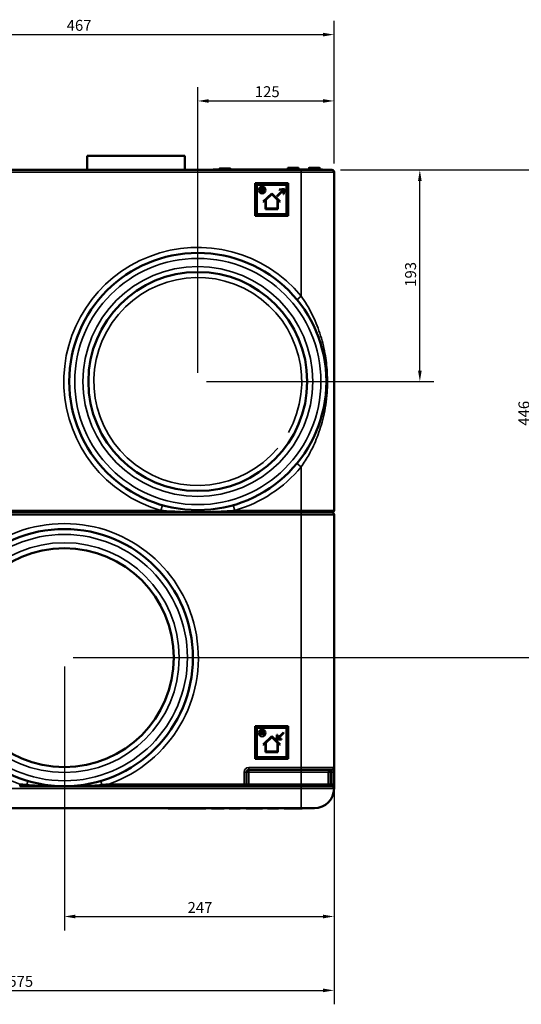
# Model space of a CAD drawing. Units: millimetres. Extents: x 853 to 3936, y 206 to 3189.
# Drawn here: x 2393 to 2852, y 2289 to 3189 of the extents above; entities that cross this region are included whole.
import ezdxf

# ---------------------------------------------------------------- set-up
doc = ezdxf.new("R2010")
doc.units = ezdxf.units.MM
for name, color, linetype, lineweight in [('Widoczne (ISO)', 7, 'Continuous', 50), ('Widoczne wąskie (ISO)', 7, 'Continuous', 35), ('Wymiar (ISO)', 7, 'Continuous', 25)]:
    doc.layers.add(name, color=color, linetype=linetype, lineweight=lineweight)
doc.styles.add('Tekst notatki (ISO)', font='tahoma.ttf')
doc.dimstyles.new('Domyślne (ISO)', dxfattribs={"dimscale": 4, "dimtxt": 2.5, "dimasz": 2.5, "dimexe": 3.175, "dimexo": 2, "dimgap": 0.762, "dimtad": 1, "dimtoh": 1, "dimdec": 1, "dimrnd": 1e-08, "dimtxsty": 'Tekst notatki (ISO)', "dimcen": 0.09, "dimdle": 10, "dimclrd": 256, "dimclre": 256, "dimclrt": 256, "dimadec": 1, "dimazin": 2, "dimtfac": 1, "dimtdec": 1, "dimtmove": 0, "dimatfit": 3, "dimfxl": 1, "dimtolj": 1, "dimlwd": -1, "dimlwe": -1, "dimarcsym": 0})

# ---------------------------------------------------------------- blocks, each defined once
blk = doc.blocks.new('*D7')
at = {"layer": 'Defpoints', "color": 0, "transparency": 16777216}
for p in [(2680.52, 3114.6), (2680.52, 3049.54), (2556.02, 2858.29)]:
    blk.add_point(p, dxfattribs=at)
at = {"layer": 'Wymiar (ISO)', "transparency": 16777216}
for p, q in [((2556.02, 2866.29), (2556.02, 3127.3)), ((2680.52, 3057.54), (2680.52, 3127.3)), ((2566.02, 3114.6), (2670.52, 3114.6))]:
    blk.add_line(p, q, dxfattribs=at)
for points in [[(2566.02, 3116.27), (2566.02, 3112.93), (2556.02, 3114.6)], [(2670.52, 3116.27), (2670.52, 3112.93), (2680.52, 3114.6)]]:
    blk.add_solid(points, dxfattribs=at)
at = {"layer": 'Wymiar (ISO)', "transparency": 16777216, "insert": (2608.12, 3128.06), "char_height": 10, "attachment_point": 1, "style": 'Tekst notatki (ISO)'}
blk.add_mtext('\\A1;125', dxfattribs=at)
blk = doc.blocks.new('*D8')
at = {"layer": 'Defpoints', "color": 0, "transparency": 16777216}
for p in [(2680.52, 3175.21), (2680.52, 3049.54), (2213.52, 2864.79)]:
    blk.add_point(p, dxfattribs=at)
at = {"layer": 'Wymiar (ISO)', "transparency": 16777216}
for p, q in [((2213.52, 2872.79), (2213.52, 3187.91)), ((2680.52, 3057.54), (2680.52, 3187.91)), ((2223.52, 3175.21), (2670.52, 3175.21))]:
    blk.add_line(p, q, dxfattribs=at)
for points in [[(2223.52, 3176.88), (2223.52, 3173.55), (2213.52, 3175.21)], [(2670.52, 3176.88), (2670.52, 3173.55), (2680.52, 3175.21)]]:
    blk.add_solid(points, dxfattribs=at)
at = {"layer": 'Wymiar (ISO)', "transparency": 16777216, "insert": (2436.14, 3188.66), "char_height": 10, "attachment_point": 1, "style": 'Tekst notatki (ISO)'}
blk.add_mtext('\\A1;467', dxfattribs=at)
blk = doc.blocks.new('*D9')
at = {"layer": 'Defpoints', "color": 0, "transparency": 16777216}
for p in [(2678.52, 3051.54), (2758.95, 3051.54), (2556.02, 2858.29)]:
    blk.add_point(p, dxfattribs=at)
at = {"layer": 'Wymiar (ISO)', "transparency": 16777216}
for p, q in [((2686.52, 3051.54), (2771.65, 3051.54)), ((2758.95, 2868.29), (2758.95, 3041.54)), ((2564.02, 2858.29), (2771.65, 2858.29))]:
    blk.add_line(p, q, dxfattribs=at)
for points in [[(2757.29, 3041.54), (2760.62, 3041.54), (2758.95, 3051.54)], [(2757.29, 2868.29), (2760.62, 2868.29), (2758.95, 2858.29)]]:
    blk.add_solid(points, dxfattribs=at)
at = {"layer": 'Wymiar (ISO)', "transparency": 16777216, "insert": (2745.49, 2944.8), "char_height": 10, "attachment_point": 1, "rotation": 90, "style": 'Tekst notatki (ISO)'}
blk.add_mtext('\\A1;193', dxfattribs=at)
blk = doc.blocks.new('*D10')
at = {"layer": 'Defpoints', "color": 0, "transparency": 16777216}
for p in [(2678.52, 3051.54), (2862.52, 3051.54), (2434.02, 2606.04)]:
    blk.add_point(p, dxfattribs=at)
at = {"layer": 'Wymiar (ISO)', "transparency": 16777216}
for p, q in [((2686.52, 3051.54), (2875.22, 3051.54)), ((2862.52, 2616.04), (2862.52, 3041.54)), ((2442.02, 2606.04), (2875.22, 2606.04))]:
    blk.add_line(p, q, dxfattribs=at)
for points in [[(2860.85, 3041.54), (2864.18, 3041.54), (2862.52, 3051.54)], [(2860.85, 2616.04), (2864.18, 2616.04), (2862.52, 2606.04)]]:
    blk.add_solid(points, dxfattribs=at)
at = {"layer": 'Wymiar (ISO)', "transparency": 16777216, "insert": (2849.07, 2817.89), "char_height": 10, "attachment_point": 1, "rotation": 90, "style": 'Tekst notatki (ISO)'}
blk.add_mtext('\\A1;446', dxfattribs=at)
blk = doc.blocks.new('*D11')
at = {"layer": 'Defpoints', "color": 0, "transparency": 16777216}
for p in [(2434.02, 2606.04), (2680.52, 2505.54), (2680.52, 2369.54)]:
    blk.add_point(p, dxfattribs=at)
at = {"layer": 'Wymiar (ISO)', "transparency": 16777216}
for p, q in [((2434.02, 2598.04), (2434.02, 2356.84)), ((2680.52, 2497.54), (2680.52, 2356.84)), ((2444.02, 2369.54), (2670.52, 2369.54))]:
    blk.add_line(p, q, dxfattribs=at)
for points in [[(2444.02, 2371.21), (2444.02, 2367.87), (2434.02, 2369.54)], [(2670.52, 2371.21), (2670.52, 2367.87), (2680.52, 2369.54)]]:
    blk.add_solid(points, dxfattribs=at)
at = {"layer": 'Wymiar (ISO)', "transparency": 16777216, "insert": (2546.62, 2382.8), "char_height": 10, "attachment_point": 1, "style": 'Tekst notatki (ISO)'}
blk.add_mtext('\\A1;247', dxfattribs=at)
blk = doc.blocks.new('*D12')
at = {"layer": 'Defpoints', "color": 0, "transparency": 16777216}
for p in [(2106.02, 2606.04), (2680.52, 2505.54), (2680.52, 2302.04)]:
    blk.add_point(p, dxfattribs=at)
at = {"layer": 'Wymiar (ISO)', "transparency": 16777216}
for p, q in [((2106.02, 2598.04), (2106.02, 2289.34)), ((2680.52, 2497.54), (2680.52, 2289.34)), ((2116.02, 2302.04), (2670.52, 2302.04))]:
    blk.add_line(p, q, dxfattribs=at)
for points in [[(2116.02, 2303.71), (2116.02, 2300.37), (2106.02, 2302.04)], [(2670.52, 2303.71), (2670.52, 2300.37), (2680.52, 2302.04)]]:
    blk.add_solid(points, dxfattribs=at)
at = {"layer": 'Wymiar (ISO)', "transparency": 16777216, "insert": (2382.78, 2315.3), "char_height": 10, "attachment_point": 1, "style": 'Tekst notatki (ISO)'}
blk.add_mtext('\\A1;575', dxfattribs=at)

msp = doc.modelspace()

# ---------------------------------------------------------------- linework, layer by layer
at = {"layer": 'Widoczne (ISO)'}
for p, q in [((2455.021, 3051.54), (2455.021, 3064.54)), ((2455.021, 3064.54), (2544.021, 3064.54)), ((2544.021, 3051.54), (2544.021, 3064.54)), ((2650.517, 3051.54), (1956.517, 3051.54)), ((2570.017, 3052.04), (2575.017, 3052.04)), ((2570.017, 3052.04), (2570.017, 3051.54)), ((2665.017, 3052.04), (2575.017, 3052.04)), ((2576.565, 3052.04), (2575.909, 3052.697)), ((2576.162, 3052.04), (2575.909, 3052.293)), ((2576.05, 3053.038), (2585.485, 3053.038)), ((2584.97, 3052.04), (2585.626, 3052.697)), ((2585.373, 3052.04), (2585.626, 3052.293)), ((2639.441, 3052.04), (2638.409, 3053.072)), ((2638.528, 3052.04), (2638.409, 3052.159)), ((2638.55, 3053.413), (2647.985, 3053.413)), ((2638.55, 3052.5), (2638.981, 3052.5)), ((2647.094, 3052.04), (2648.126, 3053.072)), ((2647.554, 3052.5), (2647.985, 3052.5)), ((2648.007, 3052.04), (2648.126, 3052.159)), ((2650.517, 3051.54), (2678.517, 3051.54)), ((2658.732, 3052.04), (2657.659, 3053.114)), ((2658.292, 3052.04), (2657.659, 3052.673)), ((2657.894, 3052.04), (2657.659, 3052.275)), ((2657.8, 3053.455), (2667.235, 3053.455)), ((2665.017, 3052.04), (2670.017, 3052.04)), ((2666.302, 3052.04), (2667.376, 3053.114)), ((2666.743, 3052.04), (2667.376, 3052.673)), ((2667.141, 3052.04), (2667.376, 3052.275)), ((2670.017, 3051.54), (2670.017, 3052.04)), ((2680.517, 2740.54), (2680.517, 3049.54)), ((2608.517, 3009.54), (2608.517, 3039.54)), ((2609.517, 3038.54), (2608.517, 3039.54)), ((2608.517, 3039.54), (2638.517, 3039.54)), ((2609.517, 3010.54), (2609.517, 3038.54)), ((2609.517, 3038.54), (2637.517, 3038.54)), ((2610.017, 3038.04), (2637.017, 3038.04)), ((2610.017, 3038.04), (2610.017, 3011.04)), ((2613.328, 3031.608), (2613.328, 3035.108)), ((2613.328, 3035.108), (2614.763, 3035.108)), ((2614.748, 3031.608), (2613.328, 3031.608)), ((2613.918, 3034.578), (2613.918, 3032.138)), ((2614.753, 3034.578), (2613.918, 3034.578)), ((2613.918, 3032.138), (2614.777, 3032.138)), ((2628.3, 3027.676), (2634.257, 3033.633)), ((2634.61, 3033.279), (2628.654, 3027.323)), ((2630.512, 3033.807), (2635.194, 3034.217)), ((2630.512, 3033.807), (2630.556, 3033.309)), ((2634.257, 3033.633), (2630.556, 3033.309)), ((2634.287, 3029.578), (2634.61, 3033.279)), ((2635.194, 3034.217), (2634.785, 3029.535)), ((2637.017, 3038.04), (2637.017, 3011.04)), ((2637.517, 3038.54), (2638.517, 3039.54)), ((2637.517, 3038.54), (2637.517, 3010.54)), ((2638.517, 3039.54), (2638.517, 3009.54)), ((2615.807, 3022.756), (2623.517, 3030.202)), ((2615.807, 3022.756), (2616.236, 3022.311)), ((2616.236, 3022.311), (2617.767, 3023.79)), ((2617.767, 3015.79), (2617.767, 3023.79)), ((2618.267, 3024.273), (2623.517, 3029.343)), ((2618.267, 3016.29), (2618.267, 3024.273)), ((2623.517, 3030.202), (2631.228, 3022.756)), ((2623.517, 3029.343), (2628.767, 3024.273)), ((2628.654, 3027.323), (2628.3, 3027.676)), ((2628.767, 3024.273), (2628.767, 3016.29)), ((2630.799, 3022.311), (2629.267, 3023.79)), ((2629.267, 3015.79), (2629.267, 3023.79)), ((2630.799, 3022.311), (2631.228, 3022.756)), ((2634.785, 3029.535), (2634.287, 3029.578)), ((2617.767, 3015.79), (2629.267, 3015.79)), ((2618.267, 3016.29), (2628.767, 3016.29)), ((2609.517, 3010.54), (2608.517, 3009.54)), ((2638.517, 3009.54), (2608.517, 3009.54)), ((2637.517, 3010.54), (2609.517, 3010.54)), ((2637.017, 3011.04), (2610.017, 3011.04)), ((2637.517, 3010.54), (2638.517, 3009.54)), ((1956.517, 2738.54), (2650.517, 2738.54)), ((2650.517, 2738.54), (1956.517, 2738.54)), ((2678.517, 2738.54), (2650.517, 2738.54)), ((2650.517, 2738.54), (2678.517, 2738.54)), ((2680.517, 2505.54), (2680.517, 2736.54)), ((2608.517, 2513.54), (2608.517, 2543.54)), ((2609.517, 2542.54), (2608.517, 2543.54)), ((2608.517, 2543.54), (2638.517, 2543.54)), ((2609.517, 2514.54), (2609.517, 2542.54)), ((2609.517, 2542.54), (2637.517, 2542.54)), ((2610.017, 2542.04), (2637.017, 2542.04)), ((2610.017, 2542.04), (2610.017, 2515.04)), ((2612.965, 2535.708), (2614.51, 2539.208)), ((2614.795, 2538.578), (2614.135, 2537.023)), ((2614.135, 2537.023), (2615.455, 2537.023)), ((2614.51, 2539.208), (2615.115, 2539.208)), ((2615.455, 2537.023), (2614.795, 2538.578)), ((2615.115, 2539.208), (2616.645, 2535.708)), ((2628.384, 2531.76), (2634.341, 2537.717)), ((2634.694, 2537.363), (2628.737, 2531.407)), ((2634.341, 2537.717), (2634.694, 2537.363)), ((2637.017, 2542.04), (2637.017, 2515.04)), ((2637.517, 2542.54), (2638.517, 2543.54)), ((2637.517, 2542.54), (2637.517, 2514.54)), ((2638.517, 2543.54), (2638.517, 2513.54)), ((2613.58, 2535.708), (2612.965, 2535.708)), ((2613.915, 2536.498), (2613.58, 2535.708)), ((2615.68, 2536.498), (2613.915, 2536.498)), ((2616.015, 2535.708), (2615.68, 2536.498)), ((2615.807, 2526.756), (2623.517, 2534.202)), ((2616.645, 2535.708), (2616.015, 2535.708)), ((2616.236, 2526.311), (2617.767, 2527.79)), ((2617.767, 2519.79), (2617.767, 2527.79)), ((2618.267, 2528.273), (2623.517, 2533.343)), ((2618.267, 2520.29), (2618.267, 2528.273)), ((2623.517, 2534.202), (2631.228, 2526.756)), ((2623.517, 2533.343), (2628.767, 2528.273)), ((2627.8, 2530.823), (2628.21, 2535.505)), ((2632.482, 2531.232), (2627.8, 2530.823)), ((2628.21, 2535.505), (2628.708, 2535.461)), ((2628.708, 2535.461), (2628.384, 2531.76)), ((2628.737, 2531.407), (2632.439, 2531.73)), ((2628.767, 2528.273), (2628.767, 2520.29)), ((2630.799, 2526.311), (2629.267, 2527.79)), ((2629.267, 2519.79), (2629.267, 2527.79)), ((2632.482, 2531.232), (2632.439, 2531.73)), ((2615.807, 2526.756), (2616.236, 2526.311)), ((2617.767, 2519.79), (2629.267, 2519.79)), ((2618.267, 2520.29), (2628.767, 2520.29)), ((2630.799, 2526.311), (2631.228, 2526.756)), ((2609.517, 2514.54), (2608.517, 2513.54)), ((2638.517, 2513.54), (2608.517, 2513.54)), ((2637.517, 2514.54), (2609.517, 2514.54)), ((2637.017, 2515.04), (2610.017, 2515.04)), ((2637.517, 2514.54), (2638.517, 2513.54)), ((2600.517, 2490.54), (2600.517, 2501.54)), ((2602.517, 2503.54), (2650.517, 2503.54)), ((2678.517, 2503.54), (2650.517, 2503.54)), ((2675.517, 2490.54), (2675.517, 2501.54)), ((2680.517, 2501.54), (2680.517, 2505.54)), ((2680.517, 2490.54), (2680.517, 2501.54)), ((2393.2, 2488.54), (2399.966, 2488.54)), ((2399.966, 2488.54), (2434.017, 2488.54)), ((2434.017, 2488.54), (2468.068, 2488.54)), ((2468.068, 2488.54), (2474.834, 2488.54)), ((2474.834, 2488.54), (2598.517, 2488.54)), ((2650.517, 2488.54), (2474.834, 2488.54)), ((2650.517, 2488.54), (2678.517, 2488.54)), ((2680.517, 2486.54), (2680.517, 2490.54)), ((1956.517, 2468.54), (2650.517, 2468.54)), ((2528.816, 2468.49), (2528.767, 2468.49)), ((2536.478, 2468.49), (2528.816, 2468.49)), ((2540.944, 2468.34), (2536.476, 2468.34)), ((2540.934, 2468.49), (2536.478, 2468.49)), ((2545.504, 2468.49), (2540.934, 2468.49)), ((2541.876, 2468.34), (2540.944, 2468.34)), ((2542.122, 2468.34), (2541.876, 2468.34)), ((2542.535, 2468.34), (2542.122, 2468.34)), ((2543.278, 2468.34), (2542.535, 2468.34)), ((2543.791, 2468.34), (2543.278, 2468.34)), ((2543.339, 2468.34), (2543.278, 2468.34)), ((2543.791, 2468.34), (2543.608, 2468.34)), ((2544.17, 2468.34), (2543.791, 2468.34)), ((2544.316, 2468.34), (2544.17, 2468.34)), ((2544.623, 2468.34), (2544.17, 2468.34)), ((2544.469, 2468.34), (2544.316, 2468.34)), ((2544.699, 2468.34), (2544.469, 2468.34)), ((2545.045, 2468.34), (2544.699, 2468.34)), ((2545.244, 2468.34), (2545.045, 2468.34)), ((2552.563, 2468.34), (2545.244, 2468.34)), ((2549.884, 2468.49), (2545.503, 2468.49)), ((2555.083, 2468.49), (2549.885, 2468.49)), ((2555.177, 2468.34), (2550.144, 2468.34)), ((2555.177, 2468.34), (2554.942, 2468.34)), ((2563.431, 2468.49), (2555.083, 2468.49)), ((2563.171, 2468.34), (2555.177, 2468.34)), ((2568.751, 2468.49), (2568.308, 2468.49)), ((2568.964, 2468.34), (2568.624, 2468.34)), ((2580.435, 2468.49), (2568.751, 2468.49)), ((2580.122, 2468.34), (2568.964, 2468.34)), ((2585.888, 2468.49), (2584.499, 2468.49)), ((2586.353, 2468.34), (2584.814, 2468.34)), ((2594.992, 2468.49), (2585.888, 2468.49)), ((2586.354, 2468.34), (2586.353, 2468.34)), ((2594.683, 2468.34), (2586.354, 2468.34)), ((2586.955, 2468.34), (2586.955, 2468.34)), ((2600.792, 2468.49), (2599.83, 2468.49)), ((2601.462, 2468.34), (2600.144, 2468.34)), ((2604.38, 2468.49), (2600.792, 2468.49)), ((2604.24, 2468.34), (2601.462, 2468.34)), ((2601.462, 2468.34), (2601.462, 2468.34)), ((2609.83, 2468.34), (2604.24, 2468.34)), ((2610.056, 2468.49), (2604.38, 2468.49)), ((2610.987, 2468.34), (2609.83, 2468.34)), ((2610.873, 2468.49), (2610.056, 2468.49)), ((2611.579, 2468.49), (2610.873, 2468.49)), ((2612.072, 2468.34), (2610.987, 2468.34)), ((2615.313, 2468.49), (2611.579, 2468.49)), ((2614.999, 2468.34), (2612.072, 2468.34)), ((2612.072, 2468.34), (2612.072, 2468.34)), ((2612.505, 2468.34), (2612.505, 2468.34)), ((2619.907, 2468.49), (2619.554, 2468.49)), ((2620.104, 2468.34), (2619.838, 2468.34)), ((2621.012, 2468.49), (2619.907, 2468.49)), ((2621.272, 2468.34), (2620.104, 2468.34)), ((2629.87, 2468.49), (2621.012, 2468.49)), ((2621.444, 2468.34), (2621.272, 2468.34)), ((2621.626, 2468.34), (2621.444, 2468.34)), ((2622.325, 2468.34), (2621.626, 2468.34)), ((2629.768, 2468.34), (2622.325, 2468.34)), ((2622.73, 2468.34), (2622.325, 2468.34)), ((2627.793, 2468.34), (2622.73, 2468.34)), ((2629.05, 2468.34), (2627.793, 2468.34)), ((2629.521, 2468.34), (2629.05, 2468.34)), ((2634.706, 2468.49), (2634.776, 2468.49)), ((2634.776, 2468.49), (2635.326, 2468.49)), ((2634.965, 2468.34), (2635.034, 2468.34)), ((2635.034, 2468.34), (2635.572, 2468.34)), ((2635.326, 2468.49), (2652.18, 2468.49)), ((2635.572, 2468.34), (2651.12, 2468.34)), ((2662.517, 2468.54), (2650.517, 2468.54))]:
    msp.add_line(p, q, dxfattribs=at)
for centre, radius in [((2614.812, 3033.208), 3.1), ((2556.017, 2858.29), 117.5), ((2556.017, 2858.29), 100), ((2434.017, 2606.04), 117.5), ((2434.017, 2606.04), 100), ((2614.812, 2537.208), 3.1)]:
    msp.add_circle(centre, radius, dxfattribs=at)
for centre, radius, start, end in [((2576.05, 3052.838), 0.2, 90, 225), ((2576.05, 3052.434), 0.2, 109.741676, 225), ((2585.485, 3052.838), 0.2, 315, 90), ((2585.485, 3052.434), 0.2, 315, 70.258324), ((2638.55, 3053.213), 0.2, 90, 225), ((2638.55, 3052.3), 0.2, 90, 225), ((2647.985, 3053.213), 0.2, 315, 90), ((2647.985, 3052.3), 0.2, 315, 90), ((2657.8, 3053.255), 0.2, 90, 225), ((2657.8, 3052.815), 0.2, 101.184222, 225), ((2657.8, 3052.417), 0.2, 110.983119, 225), ((2667.235, 3053.255), 0.2, 315, 90), ((2667.235, 3052.815), 0.2, 315, 78.815778), ((2667.235, 3052.417), 0.2, 315, 69.016881), ((2678.517, 3049.54), 2, 0, 90), ((2678.517, 2740.54), 2, 270, 0), ((2678.517, 2736.54), 2, 0, 90), ((2602.517, 2501.54), 2, 90, 180), ((2677.517, 2501.54), 2, 90, 180), ((2678.517, 2505.54), 2, 270, 0), ((2598.517, 2490.54), 2, 270, 0), ((2662.517, 2486.54), 18, 270, 0), ((2673.517, 2490.54), 2, 270, 0), ((2678.517, 2490.54), 2, 270, 0), ((2678.517, 2486.54), 2, 0, 90), ((2634.966, 2468.64), 0.3, 210, 270)]:
    msp.add_arc(centre, radius, start, end, dxfattribs=at)
for centre, major_axis, ratio, start_param, end_param in [((2540.944, 2468.64), (0, -0.3), 0.0374105, 5.2363563, 6.2831381), ((2568.624, 2468.64), (0.365, 0), 0.8211095, 3.6651914, 4.712389), ((2568.964, 2468.64), (0, 0.3), 0.8211095, 2.0943951, 3.1415927), ((2580.122, 2468.64), (0.362, 0), 0.8296087, 4.712389, 5.7595865), ((2584.814, 2468.64), (0.364, 0), 0.824287, 3.6651914, 4.712389), ((2594.683, 2468.64), (0.356, 0), 0.8429656, 4.712389, 5.7595865), ((2600.144, 2468.64), (0.363, 0), 0.8270702, 3.6651914, 4.712389), ((2604.24, 2468.64), (0, 0.3), 0.5386854, 3.1415927, 4.1887902), ((2609.83, 2468.64), (0, 0.3), 0.8722945, 3.1415927, 4.1887902), ((2610.987, 2468.64), (0, -0.3), 0.4402617, 5.2359878, 6.2831853), ((2614.999, 2468.64), (0.363, 0), 0.8261396, 4.712389, 5.7595865)]:
    msp.add_ellipse(centre, major_axis=major_axis, ratio=ratio, start_param=start_param, end_param=end_param, dxfattribs=at)
for points, knots in [([(2614.763, 3035.108), (2614.827, 3035.106), (2614.953, 3035.103), (2615.137, 3035.08), (2615.313, 3035.042), (2615.48, 3034.987), (2615.639, 3034.918), (2615.789, 3034.831), (2615.93, 3034.731), (2616.062, 3034.615), (2616.181, 3034.488), (2616.287, 3034.351), (2616.375, 3034.206), (2616.448, 3034.053), (2616.504, 3033.891), (2616.545, 3033.721), (2616.568, 3033.542), (2616.576, 3033.358), (2616.568, 3033.174), (2616.544, 3032.996), (2616.504, 3032.826), (2616.447, 3032.664), (2616.374, 3032.51), (2616.286, 3032.364), (2616.18, 3032.228), (2616.06, 3032.101), (2615.927, 3031.985), (2615.785, 3031.884), (2615.634, 3031.798), (2615.473, 3031.729), (2615.304, 3031.674), (2615.126, 3031.636), (2614.94, 3031.612), (2614.813, 3031.609), (2614.748, 3031.608)], [0, 0, 0, 0, 0.0339467, 0.0667133, 0.0984212, 0.1293846, 0.1598721, 0.1902574, 0.2209074, 0.2520196, 0.2830781, 0.3133878, 0.3433726, 0.3732581, 0.4033326, 0.4341281, 0.4658958, 0.4988195, 0.5317432, 0.5633841, 0.5941796, 0.6244171, 0.6543025, 0.6842873, 0.7146751, 0.7458213, 0.77703, 0.8077842, 0.8383919, 0.8692313, 0.9004381, 0.9325212, 0.9655418, 1, 1, 1, 1]), ([(2614.777, 3032.138), (2614.819, 3032.139), (2614.902, 3032.141), (2615.023, 3032.158), (2615.139, 3032.185), (2615.25, 3032.221), (2615.355, 3032.27), (2615.455, 3032.329), (2615.548, 3032.399), (2615.636, 3032.479), (2615.716, 3032.567), (2615.786, 3032.662), (2615.846, 3032.763), (2615.894, 3032.87), (2615.931, 3032.982), (2615.958, 3033.101), (2615.975, 3033.225), (2615.979, 3033.353), (2615.974, 3033.481), (2615.958, 3033.606), (2615.931, 3033.725), (2615.891, 3033.838), (2615.842, 3033.945), (2615.781, 3034.047), (2615.709, 3034.143), (2615.626, 3034.232), (2615.537, 3034.313), (2615.44, 3034.384), (2615.338, 3034.444), (2615.232, 3034.494), (2615.119, 3034.531), (2615.002, 3034.559), (2614.879, 3034.575), (2614.795, 3034.577), (2614.753, 3034.578)], [0, 0, 0, 0, 0.03273767, 0.06442926, 0.09511919, 0.12526008, 0.15528878, 0.18520901, 0.21543889, 0.24644674, 0.2775939, 0.3079748, 0.33831438, 0.3686848, 0.39918239, 0.4306052, 0.4630419, 0.49671881, 0.53040358, 0.56300223, 0.59446718, 0.62550181, 0.65595068, 0.68664407, 0.71766332, 0.74932925, 0.78100746, 0.81195427, 0.84255136, 0.87300023, 0.90355744, 0.93483934, 0.96687864, 1, 1, 1, 1]), ([(2528.767, 2468.49), (2528.771, 2468.482), (2528.775, 2468.474), (2528.783, 2468.46), (2528.788, 2468.452), (2528.792, 2468.445)], [0.0000000001, 0.0000000001, 0.0000000001, 0.0000000001, 0.0028596218, 0.0028596218, 0.0057598432, 0.0057598432, 0.0057598432, 0.0057598432]), ([(2528.792, 2468.445), (2528.797, 2468.452), (2528.801, 2468.46), (2528.809, 2468.474), (2528.813, 2468.482), (2528.816, 2468.49)], [0.0000039819, 0.0000039819, 0.0000039819, 0.0000039819, 0.0028539989, 0.0028539989, 0.0056840526, 0.0056840526, 0.0056840526, 0.0056840526]), ([(2528.792, 2468.445), (2528.847, 2468.404), (2528.914, 2468.377), (2529.057, 2468.346), (2529.131, 2468.34), (2529.206, 2468.34), (2529.207, 2468.34), (2529.209, 2468.34)], [-0.058667903, -0.058667903, -0.058667903, -0.058667903, -0.028056063, -0.028056063, 0, 0, 0.000382983, 0.000382983, 0.000382983, 0.000382983]), ([(2536.476, 2468.34), (2535.867, 2468.34), (2535.257, 2468.34), (2534.648, 2468.34), (2534.039, 2468.34), (2533.43, 2468.34), (2532.821, 2468.34), (2532.735, 2468.34), (2532.65, 2468.34), (2532.564, 2468.34), (2532.04, 2468.34), (2531.518, 2468.34), (2530.999, 2468.34), (2530.864, 2468.34), (2530.73, 2468.34), (2530.595, 2468.34), (2530.429, 2468.34), (2530.263, 2468.34), (2530.098, 2468.34), (2529.939, 2468.34), (2529.782, 2468.34), (2529.625, 2468.34), (2529.485, 2468.34), (2529.347, 2468.34), (2529.209, 2468.34)], [0, 0, 0, 0, 0.0018274966, 0.0018274966, 0.0018274966, 0.0036549931, 0.0036549931, 0.0036549931, 0.003911903, 0.003911903, 0.003911903, 0.0054824897, 0.0054824897, 0.0054824897, 0.005891097, 0.005891097, 0.005891097, 0.0063962379, 0.0063962379, 0.0063962379, 0.0068807061, 0.0068807061, 0.0068807061, 0.0073099862, 0.0073099862, 0.0073099862, 0.0073099862]), ([(2545.504, 2468.49), (2545.488, 2468.462), (2545.467, 2468.437), (2545.418, 2468.394), (2545.39, 2468.376), (2545.33, 2468.351), (2545.297, 2468.343), (2545.261, 2468.341), (2545.257, 2468.34), (2545.251, 2468.34), (2545.25, 2468.34), (2545.247, 2468.34), (2545.246, 2468.34), (2545.245, 2468.34), (2545.244, 2468.34), (2545.244, 2468.34), (2545.244, 2468.34), (2545.244, 2468.34), (2545.244, 2468.34), (2545.244, 2468.34)], [0, 0, 0, 0, 0.009681748, 0.009681748, 0.019435881, 0.019435881, 0.029187419, 0.029187419, 0.030391029, 0.030391029, 0.030842308, 0.030842308, 0.031180763, 0.031180763, 0.031244223, 0.031244223, 0.031274097, 0.031274097, 0.031286168, 0.031286168, 0.031286168, 0.031286168]), ([(2550.144, 2468.34), (2550.144, 2468.34), (2550.144, 2468.34), (2550.143, 2468.34), (2550.142, 2468.34), (2550.141, 2468.34), (2550.14, 2468.34), (2550.137, 2468.34), (2550.134, 2468.34), (2550.126, 2468.341), (2550.121, 2468.341), (2550.093, 2468.344), (2550.071, 2468.348), (2550.029, 2468.362), (2550.008, 2468.372), (2549.97, 2468.395), (2549.952, 2468.408), (2549.915, 2468.443), (2549.898, 2468.466), (2549.884, 2468.49)], [0, 0, 0, 0, 0.000015616, 0.000015616, 0.000216754, 0.000216754, 0.000459423, 0.000459423, 0.001164763, 0.001164763, 0.002830815, 0.002830815, 0.009532827, 0.009532827, 0.016234845, 0.016234845, 0.02293687, 0.02293687, 0.031343738, 0.031343738, 0.031343738, 0.031343738]), ([(2563.431, 2468.49), (2563.415, 2468.462), (2563.394, 2468.437), (2563.345, 2468.394), (2563.317, 2468.376), (2563.257, 2468.351), (2563.225, 2468.343), (2563.185, 2468.34), (2563.178, 2468.34), (2563.171, 2468.34)], [0, 0, 0, 0, 0.009681534, 0.009681534, 0.019435855, 0.019435855, 0.029188495, 0.029188495, 0.031288271, 0.031288271, 0.031288271, 0.031288271]), ([(2585.888, 2468.49), (2585.917, 2468.464), (2585.951, 2468.442), (2586.026, 2468.403), (2586.069, 2468.387), (2586.19, 2468.352), (2586.272, 2468.34), (2586.352, 2468.34), (2586.352, 2468.34), (2586.354, 2468.34)], [-0.05572276, -0.05572276, -0.05572276, -0.05572276, -0.042950413, -0.042950413, -0.027572615, -0.027572615, 0, 0, 0.000270804, 0.000270804, 0.000270804, 0.000270804]), ([(2600.792, 2468.49), (2600.862, 2468.456), (2600.98, 2468.411), (2601.236, 2468.355), (2601.35, 2468.34), (2601.46, 2468.34), (2601.461, 2468.34), (2601.462, 2468.34)], [-0.084110798, -0.084110798, -0.084110798, -0.084110798, -0.036488038, -0.036488038, 0, 0, 0.000314944, 0.000314944, 0.000314944, 0.000314944]), ([(2612.072, 2468.34), (2612.071, 2468.34), (2612.07, 2468.34), (2611.987, 2468.34), (2611.901, 2468.352), (2611.724, 2468.402), (2611.639, 2468.442), (2611.579, 2468.49)], [-0.000271613, -0.000271613, -0.000271613, -0.000271613, 0, 0, 0.028665229, 0.028665229, 0.062233513, 0.062233513, 0.062233513, 0.062233513]), ([(2619.838, 2468.34), (2619.837, 2468.34), (2619.837, 2468.34), (2619.809, 2468.34), (2619.783, 2468.343), (2619.73, 2468.356), (2619.704, 2468.365), (2619.654, 2468.39), (2619.63, 2468.407), (2619.587, 2468.445), (2619.569, 2468.466), (2619.554, 2468.49)], [-0.000159061, -0.000159061, -0.000159061, -0.000159061, 0, 0, 0.00881354, 0.00881354, 0.017750277, 0.017750277, 0.02715176, 0.02715176, 0.035821604, 0.035821604, 0.035821604, 0.035821604]), ([(2619.907, 2468.49), (2619.919, 2468.464), (2619.932, 2468.442), (2619.963, 2468.403), (2619.981, 2468.386), (2620.032, 2468.351), (2620.068, 2468.34), (2620.104, 2468.34), (2620.104, 2468.34), (2620.104, 2468.34)], [0.000007529, 0.000007529, 0.000007529, 0.000007529, 0.011359032, 0.011359032, 0.024891676, 0.024891676, 0.049240229, 0.049240229, 0.049485599, 0.049485599, 0.049485599, 0.049485599]), ([(2621.272, 2468.34), (2621.272, 2468.34), (2621.272, 2468.34), (2621.271, 2468.34), (2621.271, 2468.34), (2621.271, 2468.34), (2621.271, 2468.34), (2621.271, 2468.34), (2621.27, 2468.34), (2621.269, 2468.34), (2621.269, 2468.34), (2621.267, 2468.34), (2621.266, 2468.34), (2621.262, 2468.34), (2621.26, 2468.34), (2621.253, 2468.341), (2621.248, 2468.341), (2621.234, 2468.342), (2621.225, 2468.344), (2621.19, 2468.35), (2621.164, 2468.359), (2621.117, 2468.382), (2621.095, 2468.397), (2621.05, 2468.435), (2621.028, 2468.462), (2621.012, 2468.49)], [0, 0, 0, 0, 0.000015259, 0.000015259, 0.000037546, 0.000037546, 0.000082122, 0.000082122, 0.000171272, 0.000171272, 0.000349565, 0.000349565, 0.000706107, 0.000706107, 0.001418822, 0.001418822, 0.002841314, 0.002841314, 0.00566312, 0.00566312, 0.013541172, 0.013541172, 0.021419216, 0.021419216, 0.031315103, 0.031315103, 0.031315103, 0.031315103]), ([(2629.87, 2468.49), (2629.851, 2468.465), (2629.828, 2468.444), (2629.774, 2468.405), (2629.743, 2468.388), (2629.651, 2468.352), (2629.586, 2468.34), (2629.522, 2468.34), (2629.521, 2468.34), (2629.521, 2468.34)], [-0.041528615, -0.041528615, -0.041528615, -0.041528615, -0.031736904, -0.031736904, -0.020610415, -0.020610415, 0, 0, 0.000203631, 0.000203631, 0.000203631, 0.000203631]), ([(2651.12, 2468.34), (2651.122, 2468.34), (2651.124, 2468.34), (2651.332, 2468.34), (2651.55, 2468.353), (2651.928, 2468.409), (2652.076, 2468.446), (2652.18, 2468.49)], [-0.0006595, -0.0006595, -0.0006595, -0.0006595, 0, 0, 0.06848415, 0.06848415, 0.12852897, 0.12852897, 0.12852897, 0.12852897])]:
    msp.add_open_spline(points, degree=3, knots=knots, dxfattribs=at)
msp.add_open_spline([(2545.244, 2468.34), (2545.219, 2468.34), (2545.218, 2468.34), (2545.169, 2468.34)], degree=3, dxfattribs=at)
at = {"layer": 'Widoczne wąskie (ISO)'}
for p, q in [((1956.517, 3049.54), (2650.517, 3049.54)), ((2575.017, 3051.54), (2575.017, 3052.04)), ((2585.626, 3052.697), (2575.909, 3052.697)), ((2576.312, 3052.293), (2575.909, 3052.293)), ((2585.626, 3052.293), (2585.223, 3052.293)), ((2648.126, 3053.072), (2638.409, 3053.072)), ((2639.322, 3052.159), (2638.409, 3052.159)), ((2648.126, 3052.159), (2647.213, 3052.159)), ((2650.517, 3049.54), (2650.517, 3051.54)), ((2650.517, 3049.54), (2650.517, 2936.239)), ((2680.517, 3049.54), (2650.517, 3049.54)), ((2667.376, 3053.114), (2657.659, 3053.114)), ((2658.099, 3052.673), (2657.659, 3052.673)), ((2658.057, 3052.275), (2657.659, 3052.275)), ((2665.017, 3052.04), (2665.017, 3051.54)), ((2667.376, 3052.673), (2666.936, 3052.673)), ((2667.376, 3052.275), (2666.978, 3052.275)), ((2646.66, 2933.057), (2650.517, 2936.239)), ((2650.517, 2780.341), (2646.66, 2783.523)), ((2650.517, 2780.341), (2650.517, 2740.54)), ((2522.236, 2740.54), (2523.615, 2745.346)), ((2589.799, 2740.54), (2588.42, 2745.346)), ((2522.236, 2740.54), (1956.517, 2740.54)), ((1956.517, 2736.54), (2650.517, 2736.54)), ((2650.517, 2740.54), (2589.799, 2740.54)), ((2650.517, 2738.54), (2650.517, 2740.54)), ((2650.517, 2740.54), (2680.517, 2740.54)), ((2650.517, 2736.54), (2650.517, 2738.54)), ((2680.517, 2736.54), (2650.517, 2736.54)), ((2650.517, 2736.54), (2650.517, 2505.54)), ((2598.517, 2501.54), (2600.517, 2501.54)), ((2598.517, 2501.54), (2598.517, 2490.54)), ((2600.517, 2501.54), (2602.517, 2501.54)), ((2602.517, 2505.54), (2602.517, 2503.54)), ((2650.517, 2505.54), (2602.517, 2505.54)), ((2602.517, 2501.54), (2602.517, 2503.54)), ((2602.517, 2490.54), (2602.517, 2501.54)), ((2602.517, 2501.54), (2650.517, 2501.54)), ((2650.517, 2505.54), (2650.517, 2503.54)), ((2650.517, 2505.54), (2680.517, 2505.54)), ((2650.517, 2503.54), (2650.517, 2501.54)), ((2675.517, 2501.54), (2650.517, 2501.54)), ((2650.517, 2490.54), (2650.517, 2501.54)), ((2675.517, 2501.54), (2677.517, 2501.54)), ((2677.517, 2501.54), (2677.517, 2503.54)), ((2677.517, 2490.54), (2677.517, 2501.54)), ((2677.517, 2501.54), (2678.517, 2501.54)), ((2678.517, 2503.54), (2678.517, 2501.54)), ((2680.517, 2501.54), (2678.517, 2501.54)), ((2678.517, 2501.54), (2678.517, 2490.54)), ((2399.797, 2489.969), (2400.79, 2493.336)), ((2467.244, 2493.336), (2468.237, 2489.969)), ((2650.517, 2486.54), (1956.517, 2486.54)), ((2393.2, 2490.54), (2393.2, 2488.54)), ((2474.834, 2488.54), (2474.834, 2490.54)), ((2598.517, 2490.54), (2474.834, 2490.54)), ((2600.517, 2490.54), (2598.517, 2490.54)), ((2598.517, 2490.54), (2598.517, 2488.54)), ((2602.517, 2490.54), (2600.517, 2490.54)), ((2650.517, 2490.54), (2602.517, 2490.54)), ((2602.517, 2488.54), (2602.517, 2490.54)), ((2650.517, 2490.54), (2675.517, 2490.54)), ((2650.517, 2488.54), (2650.517, 2490.54)), ((2650.517, 2486.54), (2650.517, 2488.54)), ((2650.517, 2468.54), (2650.517, 2486.54)), ((2650.517, 2486.54), (2680.517, 2486.54)), ((2677.517, 2490.54), (2675.517, 2490.54)), ((2678.517, 2490.54), (2677.517, 2490.54)), ((2677.517, 2488.54), (2677.517, 2490.54)), ((2680.517, 2490.54), (2678.517, 2490.54)), ((2678.517, 2488.54), (2678.517, 2490.54))]:
    msp.add_line(p, q, dxfattribs=at)
for centre, radius in [((2556.017, 2858.29), 112.5), ((2556.017, 2858.29), 105), ((2434.017, 2606.04), 112.5), ((2434.017, 2606.04), 105)]:
    msp.add_circle(centre, radius, dxfattribs=at)
for centre, radius, start, end in [((2556.017, 2858.29), 122.5, 39.517653, 253.992268), ((2556.017, 2858.29), 95, 330.696244, 320.247415), ((2556.017, 2858.29), 122.5, 286.007732, 320.482347), ((2434.017, 2606.04), 122.5, 289.462951, 250.537049), ((2602.517, 2501.54), 4, 90, 180)]:
    msp.add_arc(centre, radius, start, end, dxfattribs=at)
for centre, major_axis, ratio, start_param, end_param in [((2399.966, 2490.54), (0, -2), 0.0878975, 5.0021407, 6.2831853), ((2468.068, 2490.54), (0, -2), 0.0878975, 0, 1.2810446), ((2536.476, 2468.64), (0, -0.3), 0.009712, 0.0001001, 1.0471724), ((2555.177, 2468.64), (0, -0.3), 0.3592737, 5.2359878, 6.2831853), ((2635.034, 2468.64), (0, -0.3), 0.9936927, 5.2359878, 6.2831853), ((2635.572, 2468.64), (0, -0.3), 0.9467405, 5.2359878, 6.2831853)]:
    msp.add_ellipse(centre, major_axis=major_axis, ratio=ratio, start_param=start_param, end_param=end_param, dxfattribs=at)
for points, knots in [([(2650.517, 2780.341), (2653.089, 2783.979), (2655.478, 2787.789), (2660.487, 2796.813), (2662.965, 2802.11), (2667.41, 2813.506), (2669.309, 2819.632), (2672.488, 2833.172), (2673.634, 2840.664), (2674.382, 2851.371), (2674.498, 2854.433), (2674.532, 2860.56), (2674.45, 2863.624), (2673.93, 2872.486), (2673.235, 2878.217), (2671.058, 2890.142), (2669.485, 2896.31), (2665.48, 2908.443), (2663.028, 2914.405), (2657.334, 2925.757), (2654.107, 2931.162), (2650.517, 2936.239)], [0, 0, 0, 0, 1.4146329, 1.4146329, 3.2545021, 3.2545021, 5.2691438, 5.2691438, 7.5899013, 7.5899013, 8.5088343, 8.5088343, 9.4277673, 9.4277673, 11.1841236, 11.1841236, 13.1728433, 13.1728433, 15.2016837, 15.2016837, 17.1761899, 17.1761899, 17.1761899, 17.1761899]), ([(2522.236, 2740.54), (2525.62, 2740.263), (2529.044, 2740.027), (2535.933, 2739.642), (2539.402, 2739.492), (2545.863, 2739.293), (2548.85, 2739.232), (2555.883, 2739.164), (2559.933, 2739.182), (2567.859, 2739.329), (2571.736, 2739.454), (2580.372, 2739.854), (2585.122, 2740.157), (2589.799, 2740.54)], [0, 0, 0, 0, 1.0560431, 1.0560431, 2.1120862, 2.1120862, 3.0113008, 3.0113008, 4.2241724, 4.2241724, 5.3976292, 5.3976292, 6.8574158, 6.8574158, 6.8574158, 6.8574158]), ([(2399.797, 2489.969), (2398.693, 2490.057), (2397.591, 2490.15), (2395.391, 2490.34), (2394.294, 2490.439), (2393.2, 2490.54)], [-0.67749398, -0.67749398, -0.67749398, -0.67749398, -0.33874699, -0.33874699, 0, 0, 0, 0]), ([(2434.017, 2488.54), (2430.838, 2488.54), (2427.659, 2488.576), (2421.354, 2488.718), (2418.227, 2488.824), (2412.554, 2489.082), (2410.009, 2489.222), (2404.911, 2489.554), (2402.36, 2489.745), (2399.797, 2489.969)], [-3.4094815, -3.4094815, -3.4094815, -3.4094815, -2.4576182, -2.4576182, -1.5217609, -1.5217609, -0.7608804, -0.7608804, 0, 0, 0, 0]), ([(2468.237, 2489.969), (2465.366, 2489.718), (2462.51, 2489.508), (2456.801, 2489.15), (2453.95, 2489.004), (2445.403, 2488.654), (2439.71, 2488.54), (2434.017, 2488.54)], [-3.3934704, -3.3934704, -3.3934704, -3.3934704, -2.5411001, -2.5411001, -1.6887297, -1.6887297, 0.016011, 0.016011, 0.016011, 0.016011]), ([(2474.834, 2490.54), (2473.74, 2490.439), (2472.643, 2490.34), (2470.444, 2490.15), (2469.341, 2490.057), (2468.237, 2489.969)], [-0.67749398, -0.67749398, -0.67749398, -0.67749398, -0.33874699, -0.33874699, 0, 0, 0, 0])]:
    msp.add_open_spline(points, degree=3, knots=knots, dxfattribs=at)

# ---------------------------------------------------------------- dimensions: what is measured, and where the dimension line sits
at = {"layer": 'Wymiar (ISO)'}
for base, p1, p2, picture, middle in [((2680.517, 3175.214), (2213.517, 2864.79), (2680.517, 3049.54), '*D8', (2447.017, 3175.214)), ((2680.517488291, 3114.598749899), (2556.017488291, 2858.29011066), (2680.517488291, 3049.54011066), '*D7', (2618.267488291, 3114.598749899)), ((2680.5175, 2302.0401), (2106.0171, 2606.0401), (2680.5175, 2505.5401), '*D12', (2393.2673, 2302.0401)), ((2680.5175, 2369.5401), (2434.0171, 2606.0401), (2680.5175, 2505.5401), '*D11', (2557.2673, 2369.5401))]:
    dim = msp.add_linear_dim(base=base, p1=p1, p2=p2, dimstyle='Domyślne (ISO)', override={"dimgap": 0.762, "dimtoh": 0, "dimdec": 0, "dimtol": 0, "dimlim": 0, "dimtp": 0, "dimtm": 0, "dimtdec": 1, "dimtofl": 0, "dimatfit": 1}, dxfattribs=at)
    dim.commit()
    dim.dimension.update_dxf_attribs({"geometry": picture, "text_midpoint": middle, "dimtype": 160})
for base, p1, p2, picture, middle in [((2862.517488291, 3051.54011066), (2434.017080808, 2606.04011066), (2678.517488291, 3051.54011066), '*D10', (2862.517488291, 2828.79011066)), ((2758.952, 3051.54), (2556.017, 2858.29), (2678.517, 3051.54), '*D9', (2758.952, 2954.915))]:
    dim = msp.add_linear_dim(base=base, p1=p1, p2=p2, angle=90, dimstyle='Domyślne (ISO)', override={"dimgap": 0.762, "dimtoh": 0, "dimdec": 0, "dimtol": 0, "dimlim": 0, "dimtp": 0, "dimtm": 0, "dimtdec": 1, "dimtofl": 0, "dimatfit": 1}, dxfattribs=at)
    dim.commit()
    dim.dimension.update_dxf_attribs({"geometry": picture, "text_midpoint": middle, "dimtype": 160})

doc.saveas('drawing.dxf')
